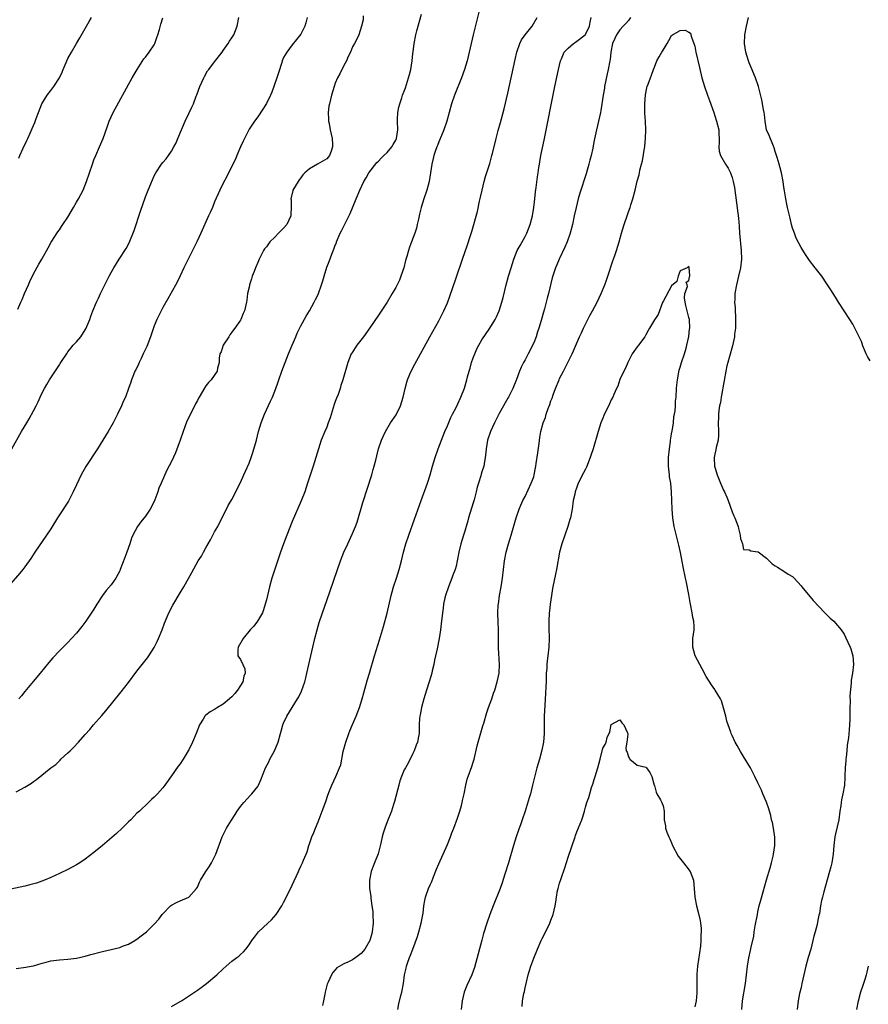
# Model space of a CAD drawing. Units: inches. Extents: x 2577000 to 2580000, y 1551000 to 1554000.
# Drawn here: x 2579656 to 2579853, y 1553578 to 1553807 of the extents above; entities that cross this region are included whole.
import ezdxf

# ---------------------------------------------------------------- set-up
doc = ezdxf.new("R2010")
doc.units = ezdxf.units.IN
doc.header["$MEASUREMENT"] = 0
doc.layers.add('LD25771551_10ft', color=83, linetype='Continuous')

msp = doc.modelspace()

# ---------------------------------------------------------------- linework, layer by layer
at = {"layer": 'LD25771551_10ft'}
for points, elevation in [([(2579762.29, 1553808.29), (2579760.97, 1553803), (2579760.07, 1553799), (2579759.58, 1553797), (2579758.99, 1553795), (2579758.28, 1553793), (2579756.61, 1553789), (2579755.95, 1553787), (2579755.41, 1553785), (2579754.85, 1553783), (2579754.16, 1553781), (2579753.24, 1553778.76), (2579753, 1553778.22), (2579752.67, 1553777.32), (2579752.52, 1553777), (2579752.2, 1553776.2), (2579751.81, 1553775), (2579751.69, 1553774.31), (2579751.35, 1553773), (2579751.08, 1553771), (2579750.75, 1553769), (2579750.19, 1553767), (2579749.49, 1553765), (2579748.87, 1553763), (2579748.55, 1553761.45), (2579748.26, 1553760.26), (2579748.01, 1553759), (2579747.8, 1553758.2), (2579747.42, 1553757), (2579746.69, 1553755), (2579746.2, 1553753.8), (2579745.95, 1553753), (2579745.6, 1553751.6), (2579745.31, 1553750.69), (2579744.91, 1553749), (2579744.22, 1553747), (2579743.86, 1553746.14), (2579743, 1553744.39), (2579742.21, 1553743), (2579741, 1553741.01), (2579739, 1553737.97), (2579737, 1553735.03), (2579735.5, 1553733), (2579733.96, 1553731), (2579733.57, 1553730.43), (2579732.8, 1553729.2), (2579732.69, 1553729), (2579731.89, 1553727), (2579730.76, 1553723), (2579730.3, 1553721.7), (2579730.1, 1553721), (2579729.62, 1553719.62), (2579729.27, 1553718.73), (2579729, 1553717.94), (2579728.74, 1553717.26), (2579728.52, 1553716.52), (2579727.78, 1553714.22), (2579727.36, 1553713), (2579727, 1553712.05), (2579726.55, 1553711), (2579725.73, 1553709), (2579725.08, 1553707), (2579724.47, 1553705), (2579723.84, 1553703), (2579723, 1553700.4), (2579722.57, 1553699), (2579721.91, 1553697), (2579721.09, 1553694.91), (2579719, 1553690.11), (2579717.72, 1553687), (2579716.96, 1553685), (2579716.27, 1553683), (2579714.29, 1553677), (2579713.71, 1553675), (2579713, 1553671.96), (2579712.76, 1553671), (2579712.35, 1553669.65), (2579712.09, 1553669), (2579710.96, 1553667), (2579710.09, 1553665.91), (2579709.27, 1553665), (2579707.64, 1553663), (2579706.44, 1553661), (2579706.41, 1553660.41), (2579706.41, 1553659), (2579707, 1553658.12), (2579707.57, 1553657), (2579707.99, 1553655.99), (2579708.07, 1553655), (2579707.76, 1553654.24), (2579707.55, 1553653), (2579707, 1553652.08), (2579706.32, 1553651), (2579705.73, 1553650.27), (2579705, 1553649.48), (2579704.49, 1553649), (2579703, 1553647.77), (2579701.64, 1553647), (2579701, 1553646.51), (2579700, 1553646), (2579699, 1553645.23), (2579698.85, 1553645.15), (2579698.7, 1553645), (2579698.33, 1553644.33), (2579697.52, 1553643), (2579696.75, 1553641), (2579695.87, 1553639), (2579695, 1553637.21), (2579694.89, 1553637), (2579693.69, 1553635), (2579693, 1553633.95), (2579692.59, 1553633.41), (2579691, 1553631.14), (2579689.43, 1553629), (2579689, 1553628.38), (2579687.74, 1553627), (2579687.36, 1553626.64), (2579687, 1553626.22), (2579686.35, 1553625.65), (2579685.66, 1553625), (2579683.56, 1553623), (2579683, 1553622.5), (2579682.3, 1553621.7), (2579681.61, 1553621), (2579681, 1553620.47), (2579679.55, 1553619), (2579678.22, 1553617.78), (2579675.01, 1553614.99), (2579673, 1553613.36), (2579671, 1553611.83), (2579669.75, 1553611), (2579669, 1553610.53), (2579667, 1553609.46), (2579665, 1553608.51), (2579663, 1553607.62), (2579661.54, 1553607), (2579659.69, 1553606.31), (2579658.12, 1553605.88), (2579657, 1553605.61), (2579652.66, 1553604.66)], 7430), ([(2579655, 1553627.42), (2579657, 1553628.54), (2579657.79, 1553629), (2579658.53, 1553629.47), (2579659, 1553629.82), (2579659.71, 1553630.29), (2579663.04, 1553633), (2579664.17, 1553633.83), (2579665, 1553634.64), (2579665.19, 1553634.81), (2579665.37, 1553635), (2579667, 1553636.48), (2579667.51, 1553637), (2579668.28, 1553637.72), (2579669.45, 1553639), (2579671, 1553640.77), (2579672.07, 1553641.93), (2579672.95, 1553643), (2579674.83, 1553645.17), (2579675.74, 1553646.26), (2579679.34, 1553650.66), (2579681, 1553652.79), (2579683, 1553655.41), (2579685.44, 1553658.56), (2579685.74, 1553659), (2579687, 1553660.89), (2579687.72, 1553662.28), (2579688.02, 1553663), (2579688.83, 1553665), (2579689.41, 1553666.59), (2579690.03, 1553668.03), (2579690.42, 1553669), (2579691.29, 1553670.71), (2579693, 1553673.63), (2579693.84, 1553675), (2579695.72, 1553678.28), (2579697.22, 1553681), (2579697.93, 1553682.07), (2579698.4, 1553683), (2579699, 1553684.03), (2579699.54, 1553685), (2579700.08, 1553685.92), (2579701, 1553687.72), (2579701.72, 1553689), (2579704.18, 1553693.82), (2579705, 1553695.24), (2579707, 1553699.2), (2579707.78, 1553701), (2579708.18, 1553701.82), (2579709, 1553703.7), (2579709.5, 1553705), (2579709.89, 1553706.11), (2579710.69, 1553709), (2579711.22, 1553711), (2579711.81, 1553713), (2579712.54, 1553715), (2579713, 1553716.04), (2579713.98, 1553718.02), (2579714.45, 1553719), (2579715.21, 1553721), (2579715.66, 1553722.34), (2579715.86, 1553723), (2579716.6, 1553725), (2579717, 1553726), (2579718.15, 1553729), (2579718.96, 1553731), (2579719.83, 1553733), (2579720.17, 1553733.83), (2579721, 1553735.49), (2579722.22, 1553737.78), (2579723, 1553739), (2579724.13, 1553741), (2579724.37, 1553741.63), (2579725, 1553742.79), (2579725.1, 1553743), (2579725.83, 1553745), (2579726.08, 1553745.92), (2579726.42, 1553747), (2579727, 1553749.11), (2579727.56, 1553750.44), (2579728.17, 1553752.17), (2579728.68, 1553753.32), (2579729, 1553754.22), (2579729.25, 1553754.75), (2579729.31, 1553755), (2579730.16, 1553757), (2579730.42, 1553757.58), (2579732.41, 1553761.59), (2579733, 1553762.87), (2579733.85, 1553765), (2579734.69, 1553767), (2579735.63, 1553769), (2579736.12, 1553769.88), (2579736.8, 1553771), (2579738.6, 1553773.4), (2579739, 1553773.7), (2579739.6, 1553774.4), (2579740.28, 1553775), (2579741, 1553775.72), (2579742.08, 1553777), (2579742.39, 1553777.61), (2579743, 1553778.58), (2579743.22, 1553779), (2579743.51, 1553781), (2579743.43, 1553783), (2579743.44, 1553783.44), (2579743.52, 1553785), (2579743.75, 1553786.25), (2579743.93, 1553787), (2579744.42, 1553788.42), (2579744.6, 1553789), (2579745, 1553789.96), (2579745.28, 1553790.72), (2579745.5, 1553791.5), (2579746.23, 1553793.77), (2579746.48, 1553795), (2579746.84, 1553797), (2579747, 1553798.64), (2579747.06, 1553799.06), (2579747.26, 1553801), (2579747.68, 1553803), (2579747.91, 1553803.91), (2579749, 1553807.76)], 7440), ([(2579722.48, 1553807), (2579722.18, 1553805.82), (2579721.92, 1553805), (2579721, 1553803.13), (2579719, 1553800.67), (2579717.77, 1553799), (2579717, 1553797.71), (2579716.69, 1553797), (2579716.56, 1553796.56), (2579715.8, 1553794.2), (2579715.47, 1553793), (2579714.77, 1553791), (2579714.26, 1553789.74), (2579713.94, 1553789), (2579713, 1553787.09), (2579712.22, 1553785.78), (2579711, 1553783.97), (2579710.27, 1553783), (2579709, 1553781.13), (2579708.92, 1553781), (2579707.94, 1553779), (2579707.66, 1553778.34), (2579707.04, 1553777), (2579706.19, 1553775), (2579705.85, 1553774.15), (2579705.25, 1553773), (2579703.83, 1553770.17), (2579703, 1553768.62), (2579702.22, 1553767), (2579701, 1553764.27), (2579700.48, 1553763), (2579700.02, 1553761.98), (2579699.61, 1553761), (2579697.83, 1553757), (2579696.9, 1553755), (2579696.27, 1553753.73), (2579694.85, 1553751), (2579693.86, 1553749), (2579693, 1553747.13), (2579692.32, 1553745.68), (2579690.88, 1553743), (2579690.19, 1553741.81), (2579689, 1553739.78), (2579688.59, 1553739), (2579688.05, 1553737.95), (2579687.61, 1553737), (2579687, 1553735.5), (2579686.14, 1553733), (2579685.26, 1553730.74), (2579684.47, 1553729), (2579683.96, 1553727.96), (2579683.51, 1553727), (2579683.37, 1553726.63), (2579682.7, 1553725.3), (2579682.53, 1553725), (2579682.17, 1553724.17), (2579681.7, 1553723), (2579681.54, 1553722.46), (2579681.03, 1553721), (2579680.31, 1553719), (2579679.9, 1553718.1), (2579679.42, 1553717), (2579678.45, 1553715), (2579677.44, 1553713), (2579676.32, 1553711), (2579675.12, 1553709), (2579673.86, 1553707), (2579671.13, 1553702.87), (2579670.06, 1553701), (2579669, 1553698.65), (2579668.21, 1553697), (2579667.11, 1553694.89), (2579665, 1553691.7), (2579664.55, 1553691), (2579663, 1553688.48), (2579662.04, 1553687), (2579659.32, 1553683), (2579658.4, 1553681.6), (2579657, 1553679.61), (2579656.54, 1553679), (2579655.86, 1553678.14), (2579652.12, 1553673.88)], 7460), ([(2579653.95, 1553707), (2579656.25, 1553711), (2579657.44, 1553713), (2579658.03, 1553713.97), (2579659, 1553715.81), (2579659.59, 1553717), (2579660.07, 1553717.93), (2579660.52, 1553719), (2579661, 1553719.97), (2579661.55, 1553721), (2579662.11, 1553721.89), (2579662.72, 1553723), (2579663, 1553723.47), (2579664.45, 1553725.55), (2579665, 1553726.49), (2579665.21, 1553726.79), (2579665.33, 1553727), (2579666.78, 1553729.22), (2579667, 1553729.49), (2579667.65, 1553730.35), (2579668.24, 1553731), (2579669, 1553731.79), (2579669.95, 1553733), (2579671, 1553734.61), (2579671.21, 1553735), (2579671.38, 1553735.38), (2579672.04, 1553737), (2579672.27, 1553737.73), (2579672.78, 1553739), (2579673.61, 1553741), (2579674.08, 1553741.92), (2579674.57, 1553743), (2579676.52, 1553747), (2579677, 1553747.91), (2579677.61, 1553749), (2579678.87, 1553751), (2579680.51, 1553753.49), (2579681.2, 1553754.8), (2579682.34, 1553757.66), (2579683.85, 1553762.15), (2579685, 1553765.44), (2579685.62, 1553767), (2579686.6, 1553769.4), (2579687, 1553770.29), (2579687.39, 1553771), (2579688.71, 1553773), (2579689, 1553773.39), (2579689.75, 1553774.25), (2579690.32, 1553775), (2579691, 1553775.99), (2579691.57, 1553777), (2579692.07, 1553777.93), (2579692.48, 1553779), (2579693.29, 1553781), (2579693.52, 1553781.52), (2579694.18, 1553783), (2579695, 1553784.78), (2579695.74, 1553786.26), (2579696.08, 1553787), (2579696.76, 1553788.76), (2579696.91, 1553789.09), (2579697.58, 1553791), (2579698.47, 1553793), (2579698.65, 1553793.35), (2579699.38, 1553794.62), (2579699.65, 1553795), (2579701, 1553796.78), (2579702.74, 1553799), (2579703, 1553799.35), (2579704.17, 1553801), (2579704.48, 1553801.52), (2579705, 1553802.28), (2579705.45, 1553803), (2579706.26, 1553805), (2579706.61, 1553807)], 7470), ([(2579655, 1553586.46), (2579657.23, 1553586.77), (2579658.45, 1553587), (2579659, 1553587.12), (2579661, 1553587.7), (2579661.97, 1553587.97), (2579663, 1553588.23), (2579665, 1553588.52), (2579667, 1553588.66), (2579669, 1553588.89), (2579671, 1553589.33), (2579672.3, 1553589.7), (2579675, 1553590.41), (2579677, 1553590.87), (2579679, 1553591.38), (2579679.64, 1553591.64), (2579681, 1553592.15), (2579682.53, 1553593), (2579682.82, 1553593.18), (2579683, 1553593.3), (2579683.97, 1553594.03), (2579685.19, 1553595), (2579687, 1553596.8), (2579688.04, 1553597.96), (2579688.82, 1553599), (2579689, 1553599.2), (2579690.77, 1553601), (2579691, 1553601.17), (2579692.17, 1553601.83), (2579693, 1553602.14), (2579695, 1553603.05), (2579696.82, 1553605), (2579697, 1553605.37), (2579697.49, 1553606.51), (2579697.76, 1553607), (2579698.94, 1553609), (2579699.8, 1553610.2), (2579700.32, 1553611), (2579701, 1553612.35), (2579701.3, 1553613), (2579702.76, 1553617), (2579703, 1553617.5), (2579703.8, 1553619), (2579704.9, 1553620.9), (2579705.77, 1553622.23), (2579706.22, 1553623), (2579707, 1553624.07), (2579707.76, 1553625), (2579709.35, 1553626.65), (2579709.66, 1553627), (2579711, 1553628.73), (2579711.17, 1553629), (2579711.76, 1553630.24), (2579712.83, 1553633), (2579713.55, 1553634.45), (2579713.79, 1553635), (2579714.87, 1553637), (2579715.54, 1553638.46), (2579715.75, 1553639), (2579716.31, 1553641), (2579716.44, 1553641.56), (2579716.83, 1553643), (2579717, 1553643.4), (2579717.73, 1553645), (2579720.26, 1553649), (2579720.52, 1553649.48), (2579721.17, 1553650.83), (2579721.92, 1553653), (2579722.14, 1553653.86), (2579722.43, 1553655), (2579723.3, 1553659), (2579723.76, 1553661), (2579724.25, 1553663), (2579724.77, 1553665), (2579725.28, 1553666.72), (2579726.03, 1553669), (2579727, 1553671.79), (2579730.23, 1553681), (2579731.01, 1553683), (2579731.9, 1553685), (2579733, 1553687.34), (2579733.67, 1553689), (2579734.03, 1553689.97), (2579735.41, 1553694.59), (2579737.48, 1553701), (2579737.8, 1553702.2), (2579738.04, 1553703), (2579738.38, 1553704.38), (2579738.6, 1553705.4), (2579739, 1553707), (2579739.7, 1553709), (2579740.13, 1553709.87), (2579740.6, 1553711), (2579741.78, 1553713), (2579743.08, 1553714.92), (2579744.14, 1553717), (2579744.75, 1553719), (2579745.2, 1553721), (2579745.57, 1553722.43), (2579745.76, 1553723), (2579746.31, 1553724.31), (2579746.58, 1553725), (2579747.4, 1553726.6), (2579750.92, 1553733), (2579753, 1553736.7), (2579753.8, 1553738.2), (2579754.2, 1553739), (2579755, 1553740.84), (2579755.58, 1553742.42), (2579757, 1553746.69), (2579758.49, 1553751), (2579759.67, 1553754.33), (2579760.25, 1553756.25), (2579760.63, 1553757.37), (2579761.94, 1553762.06), (2579762.42, 1553764.42), (2579762.65, 1553765.35), (2579763.02, 1553767), (2579763.53, 1553769), (2579763.84, 1553770.16), (2579764.67, 1553772.67), (2579764.8, 1553773.2), (2579765.33, 1553775), (2579765.46, 1553775.45), (2579766.33, 1553779), (2579766.8, 1553780.8), (2579767.32, 1553782.68), (2579767.52, 1553783.52), (2579768.15, 1553785.85), (2579769, 1553789.45), (2579770.73, 1553797.27), (2579771.12, 1553799), (2579771.78, 1553801), (2579772.18, 1553801.82), (2579773, 1553803.01), (2579774.67, 1553805), (2579775.84, 1553807)], 7420), ([(2579655.37, 1553739.37), (2579656.06, 1553741), (2579656.37, 1553741.63), (2579656.92, 1553743), (2579657.83, 1553745), (2579658.17, 1553745.83), (2579659, 1553747.57), (2579660.21, 1553749.79), (2579660.9, 1553751), (2579662.37, 1553753.63), (2579663.11, 1553754.89), (2579664.66, 1553757.34), (2579665, 1553757.79), (2579665.48, 1553758.52), (2579665.84, 1553759), (2579667, 1553760.7), (2579668.27, 1553763), (2579669, 1553764.21), (2579669.45, 1553765), (2579670.52, 1553767), (2579671.33, 1553769), (2579672.65, 1553773), (2579673, 1553773.98), (2579673.42, 1553775), (2579674.34, 1553777), (2579675.18, 1553779), (2579676.14, 1553781.86), (2579676.56, 1553783), (2579677.51, 1553785), (2579681.88, 1553793), (2579683.03, 1553795), (2579684.6, 1553797.4), (2579685, 1553797.82), (2579685.86, 1553799), (2579687, 1553800.67), (2579687.17, 1553801), (2579687.62, 1553802.38), (2579687.86, 1553803), (2579688.23, 1553804.23), (2579688.52, 1553805.48), (2579689.02, 1553806.98)], 7480), ([(2579655.6, 1553774.4), (2579655.85, 1553775), (2579656.56, 1553776.56), (2579657.49, 1553778.51), (2579657.68, 1553779), (2579658.22, 1553780.22), (2579658.72, 1553781.28), (2579659.31, 1553782.69), (2579659.64, 1553783.64), (2579660.15, 1553785), (2579660.96, 1553787), (2579662.18, 1553789), (2579663, 1553790.1), (2579663.72, 1553791), (2579665.01, 1553793), (2579665.64, 1553794.36), (2579665.88, 1553795), (2579666.55, 1553796.55), (2579666.75, 1553797), (2579667, 1553797.49), (2579667.82, 1553799), (2579668.98, 1553801.02), (2579669.73, 1553802.27), (2579671.32, 1553805), (2579671.92, 1553806.08), (2579672.46, 1553807)], 7490), ([(2579735.43, 1553807.43), (2579735.49, 1553806.51), (2579735.09, 1553805), (2579734.45, 1553803), (2579734.01, 1553801.99), (2579733.47, 1553801), (2579733, 1553800.19), (2579732.52, 1553799), (2579732.01, 1553797.99), (2579731.59, 1553797), (2579731, 1553795.88), (2579730.05, 1553793.95), (2579729.53, 1553793), (2579729, 1553791.77), (2579728.7, 1553791), (2579728.09, 1553789), (2579727.62, 1553787), (2579727.53, 1553786.47), (2579727.37, 1553785), (2579727.45, 1553783.45), (2579727.45, 1553783), (2579727.54, 1553782.46), (2579727.83, 1553781), (2579728.26, 1553779), (2579728.35, 1553777.65), (2579728.36, 1553777), (2579728.01, 1553776), (2579727.67, 1553775), (2579727, 1553774.26), (2579724.84, 1553773), (2579723, 1553771.96), (2579721.95, 1553771), (2579721.48, 1553770.52), (2579721, 1553769.86), (2579720.61, 1553769.39), (2579720.35, 1553769), (2579719.18, 1553767), (2579719.13, 1553766.87), (2579718.68, 1553765), (2579718.73, 1553764.73), (2579718.78, 1553763), (2579718.66, 1553761.34), (2579718.67, 1553761), (2579717.72, 1553759), (2579717, 1553758.14), (2579716.41, 1553757.59), (2579715.83, 1553757), (2579715, 1553756.09), (2579713.83, 1553755), (2579713, 1553753.84), (2579712.6, 1553753.4), (2579712.34, 1553753), (2579711.31, 1553751), (2579711, 1553750.22), (2579710.49, 1553749), (2579710.15, 1553748.15), (2579709.73, 1553747), (2579709.58, 1553746.42), (2579709.1, 1553745), (2579709, 1553744.49), (2579708.66, 1553743), (2579708.5, 1553741.5), (2579708.4, 1553741), (2579707.96, 1553739), (2579707.64, 1553738.36), (2579707.09, 1553737), (2579707, 1553736.86), (2579705.69, 1553735), (2579705.38, 1553734.62), (2579705, 1553734.04), (2579704.57, 1553733.43), (2579704.3, 1553733), (2579702.97, 1553731), (2579702.49, 1553729.51), (2579702.25, 1553729), (2579702.05, 1553728.05), (2579702.03, 1553727), (2579701.71, 1553725.71), (2579701.6, 1553725), (2579700.22, 1553723), (2579699.61, 1553722.39), (2579699, 1553721.58), (2579698.77, 1553721.23), (2579697.44, 1553719), (2579697.29, 1553718.71), (2579697, 1553718.23), (2579696.6, 1553717.4), (2579695, 1553714.29), (2579694.58, 1553713.42), (2579694.13, 1553712.13), (2579693.68, 1553711), (2579693, 1553708.98), (2579691.94, 1553706.06), (2579691, 1553704.06), (2579689.92, 1553702.08), (2579688.6, 1553699), (2579688.09, 1553697.91), (2579687.83, 1553697), (2579687.14, 1553695.14), (2579687, 1553694.82), (2579686.06, 1553693), (2579685, 1553691.37), (2579683.93, 1553690.07), (2579683.16, 1553689), (2579682.06, 1553687), (2579681.75, 1553686.25), (2579681.37, 1553685), (2579680.66, 1553683), (2579680.18, 1553681.82), (2579679.13, 1553679), (2579679, 1553678.7), (2579678.12, 1553677), (2579677, 1553675.49), (2579675.87, 1553674.13), (2579675, 1553673), (2579673.66, 1553671), (2579673, 1553669.83), (2579671.16, 1553667), (2579670.21, 1553665.79), (2579669, 1553664.28), (2579667.84, 1553663), (2579667, 1553662.11), (2579665, 1553660.12), (2579663.48, 1553658.52), (2579662.56, 1553657.44), (2579660.57, 1553655), (2579658.93, 1553653.07), (2579657, 1553650.71), (2579656.25, 1553649.75), (2579655.62, 1553649)], 7450), ([(2579691, 1553577.65), (2579693, 1553578.8), (2579693.31, 1553579), (2579697, 1553581.47), (2579697.91, 1553582.09), (2579699.13, 1553583), (2579701.52, 1553585), (2579703, 1553586.44), (2579703.7, 1553587), (2579705, 1553588.16), (2579706.14, 1553589), (2579706.62, 1553589.38), (2579707, 1553589.76), (2579707.67, 1553590.33), (2579708.25, 1553591), (2579709, 1553591.95), (2579709.64, 1553593), (2579710.27, 1553593.73), (2579711.22, 1553595), (2579713.38, 1553597), (2579714.19, 1553597.81), (2579715.3, 1553599), (2579716.58, 1553601), (2579717, 1553601.81), (2579718.18, 1553604.18), (2579719, 1553605.78), (2579720.45, 1553609), (2579720.63, 1553609.37), (2579721, 1553610.2), (2579721.38, 1553611), (2579721.64, 1553611.64), (2579722.24, 1553613), (2579722.46, 1553613.54), (2579722.88, 1553615), (2579723, 1553615.38), (2579723.58, 1553617), (2579724.01, 1553617.99), (2579724.39, 1553619), (2579725, 1553620.48), (2579725.98, 1553623), (2579726.8, 1553625.2), (2579727.29, 1553626.71), (2579727.66, 1553627.66), (2579728.16, 1553629), (2579729.09, 1553631), (2579729.97, 1553633), (2579730.25, 1553633.75), (2579730.84, 1553636.84), (2579731.4, 1553639), (2579732.12, 1553641), (2579732.38, 1553641.63), (2579733, 1553643.07), (2579733.87, 1553645), (2579734.63, 1553647), (2579735.23, 1553649), (2579735.58, 1553650.42), (2579736.08, 1553652.08), (2579736.47, 1553653.53), (2579736.93, 1553655), (2579738.11, 1553659), (2579739.27, 1553662.73), (2579739.47, 1553663.47), (2579740.18, 1553665.82), (2579741, 1553668.9), (2579741.95, 1553673), (2579742.18, 1553673.82), (2579742.51, 1553675), (2579743.18, 1553677), (2579743.82, 1553679), (2579744.34, 1553681), (2579744.82, 1553683), (2579745.39, 1553685), (2579746.04, 1553687), (2579747.33, 1553690.67), (2579748.88, 1553695), (2579750.36, 1553699), (2579750.99, 1553701), (2579751.53, 1553703), (2579752.12, 1553705), (2579752.83, 1553707), (2579753.99, 1553710.01), (2579754.39, 1553711), (2579755, 1553712.36), (2579755.77, 1553714.23), (2579756.21, 1553715), (2579757, 1553716.55), (2579757.43, 1553717.43), (2579758.13, 1553719), (2579758.95, 1553721.05), (2579759.51, 1553723), (2579759.67, 1553723.67), (2579760.04, 1553725), (2579760.27, 1553725.73), (2579760.61, 1553727), (2579761, 1553728.13), (2579761.33, 1553729), (2579761.84, 1553730.16), (2579762.28, 1553731), (2579763, 1553732.25), (2579764.81, 1553735), (2579766.04, 1553737), (2579766.38, 1553737.62), (2579766.99, 1553739), (2579767.64, 1553741), (2579767.93, 1553742.07), (2579768.64, 1553745), (2579769.17, 1553747), (2579769.75, 1553749), (2579770.38, 1553751), (2579771.2, 1553753), (2579771.83, 1553754.17), (2579773, 1553756.22), (2579773.41, 1553757), (2579774.2, 1553759), (2579774.71, 1553761), (2579775.05, 1553763), (2579775.28, 1553765), (2579775.43, 1553766.57), (2579775.61, 1553767.61), (2579775.89, 1553770.11), (2579776.04, 1553771), (2579776.21, 1553772.21), (2579776.34, 1553773), (2579776.46, 1553773.54), (2579776.69, 1553775), (2579777.44, 1553778.56), (2579779.9, 1553791), (2579780.75, 1553795), (2579781.22, 1553797), (2579781.42, 1553797.42), (2579782.09, 1553799), (2579783, 1553799.94), (2579784.22, 1553801), (2579784.68, 1553801.32), (2579785, 1553801.52), (2579786.92, 1553803), (2579787, 1553803.1), (2579787.95, 1553805), (2579788.08, 1553805.92), (2579788.33, 1553807)], 7410), ([(2579797.49, 1553807), (2579797, 1553806.34), (2579796.38, 1553805.62), (2579795.74, 1553805), (2579795, 1553804.13), (2579794.18, 1553803), (2579793.83, 1553802.17), (2579793.27, 1553801), (2579792.87, 1553799), (2579792.74, 1553797.26), (2579792.66, 1553797), (2579792.3, 1553795), (2579792.05, 1553793.95), (2579791.45, 1553791), (2579791.39, 1553790.61), (2579791.08, 1553789), (2579790.56, 1553785.44), (2579790.47, 1553785), (2579790.05, 1553783), (2579789.56, 1553781), (2579789.08, 1553778.92), (2579788.77, 1553777.23), (2579788.69, 1553776.69), (2579788.33, 1553775), (2579788.04, 1553773.96), (2579787.83, 1553773), (2579787.2, 1553770.8), (2579785.72, 1553766.28), (2579785.34, 1553765), (2579784.84, 1553763), (2579784.42, 1553761), (2579783.97, 1553759), (2579783.44, 1553757), (2579782.73, 1553755), (2579782.22, 1553753.78), (2579780.89, 1553751), (2579780.35, 1553749.65), (2579780.06, 1553749), (2579779.32, 1553746.68), (2579778.4, 1553743), (2579778.1, 1553741.9), (2579777.88, 1553741), (2579777.5, 1553739.5), (2579777.28, 1553738.72), (2579776.76, 1553736.76), (2579776.22, 1553735), (2579775.9, 1553734.1), (2579775.56, 1553733), (2579775, 1553731.54), (2579774.76, 1553731), (2579774.15, 1553729.85), (2579773.73, 1553729), (2579773, 1553727.6), (2579772.65, 1553727), (2579772.09, 1553725.91), (2579771.68, 1553725), (2579771, 1553723.08), (2579770.16, 1553721), (2579769.16, 1553719), (2579769, 1553718.72), (2579768.35, 1553717.65), (2579767.98, 1553717), (2579767, 1553715.18), (2579765.88, 1553713), (2579764.96, 1553711), (2579764.32, 1553709), (2579763.96, 1553707), (2579763.89, 1553706.11), (2579763.76, 1553705), (2579763.52, 1553703.52), (2579763.45, 1553703), (2579763, 1553701.63), (2579762.85, 1553701.15), (2579762.76, 1553700.76), (2579762.17, 1553699), (2579761.89, 1553698.11), (2579761.64, 1553697), (2579761.19, 1553695.19), (2579761, 1553694.5), (2579759.92, 1553691), (2579759.72, 1553690.28), (2579759.32, 1553689), (2579759, 1553687.9), (2579758.71, 1553687), (2579758.13, 1553685), (2579757.68, 1553683), (2579757.29, 1553681), (2579757, 1553679.81), (2579756.78, 1553679), (2579756.28, 1553677.72), (2579756.04, 1553677), (2579755.24, 1553675), (2579754.55, 1553673), (2579754.41, 1553672.41), (2579754.1, 1553671), (2579753.98, 1553670.02), (2579753.83, 1553669), (2579753.57, 1553666.43), (2579753.4, 1553665), (2579753.1, 1553663), (2579752.62, 1553660.62), (2579752.26, 1553659), (2579752.01, 1553657.99), (2579751.83, 1553657), (2579751.48, 1553655.48), (2579751.36, 1553655), (2579750.78, 1553653), (2579750.13, 1553651), (2579749.5, 1553649), (2579748.98, 1553647), (2579748.68, 1553645.32), (2579748.59, 1553645), (2579748.54, 1553644.54), (2579748.46, 1553643), (2579748.41, 1553641), (2579748.3, 1553640.3), (2579748.02, 1553639), (2579747.73, 1553638.27), (2579747.28, 1553637), (2579747, 1553636.38), (2579745.87, 1553634.13), (2579745.25, 1553633), (2579745, 1553632.52), (2579744.33, 1553631), (2579743.99, 1553630.01), (2579743.69, 1553629), (2579742.76, 1553625.24), (2579742.48, 1553624.48), (2579742, 1553623), (2579741, 1553620.53), (2579740.48, 1553619), (2579740.12, 1553617.88), (2579739.89, 1553617), (2579739.54, 1553615.54), (2579739.34, 1553614.66), (2579738.91, 1553613.09), (2579738.1, 1553611), (2579737.76, 1553610.24), (2579737.32, 1553609), (2579736.9, 1553607), (2579736.91, 1553605.09), (2579737.2, 1553603.2), (2579737.2, 1553602.8), (2579737.49, 1553601), (2579737.68, 1553599.68), (2579737.73, 1553599), (2579737.79, 1553597), (2579737.53, 1553595), (2579737.43, 1553594.57), (2579737, 1553593.01), (2579735.86, 1553591), (2579735, 1553589.95), (2579733.75, 1553589), (2579733, 1553588.49), (2579731.92, 1553587.92), (2579731, 1553587.57), (2579729.36, 1553586.64), (2579729, 1553586.18), (2579728.43, 1553585.57), (2579728.11, 1553585), (2579727.34, 1553583.34), (2579727.16, 1553583), (2579727.11, 1553582.89), (2579726.61, 1553581), (2579726.55, 1553580.55), (2579726.28, 1553579), (2579726.06, 1553577.94)], 7400), ([(2579853, 1553727.4), (2579852.39, 1553728.39), (2579852.09, 1553729), (2579851.29, 1553731), (2579851.23, 1553731.23), (2579851, 1553731.86), (2579850.66, 1553732.66), (2579849.93, 1553734.07), (2579849.32, 1553735.32), (2579849, 1553735.88), (2579848.31, 1553737), (2579847.02, 1553739.02), (2579845.72, 1553741), (2579845, 1553742.13), (2579843.9, 1553743.9), (2579843, 1553745.29), (2579841.79, 1553747), (2579840.26, 1553749), (2579839, 1553750.69), (2579838.07, 1553752.07), (2579837, 1553753.68), (2579835.87, 1553755.87), (2579835.5, 1553757), (2579835, 1553758.2), (2579834.83, 1553759), (2579834.46, 1553760.46), (2579833.86, 1553763), (2579833.7, 1553763.7), (2579833.46, 1553765), (2579833.17, 1553766.83), (2579833, 1553767.7), (2579832.84, 1553769), (2579832.47, 1553771), (2579832.18, 1553772.18), (2579831.95, 1553773), (2579831.45, 1553774.55), (2579831.27, 1553775.27), (2579831, 1553775.95), (2579830.78, 1553776.78), (2579830.43, 1553777.57), (2579829.64, 1553779.64), (2579829, 1553781), (2579828.69, 1553783), (2579828.53, 1553784.53), (2579828.45, 1553785), (2579828.29, 1553785.71), (2579827.92, 1553787.92), (2579827.16, 1553791), (2579826.47, 1553793), (2579825.45, 1553795.45), (2579825, 1553796.5), (2579824.8, 1553797), (2579824.18, 1553799), (2579824.02, 1553800.02), (2579823.89, 1553801), (2579823.99, 1553803), (2579824.37, 1553805), (2579824.79, 1553807)], 7400), ([(2579743.46, 1553577), (2579743.73, 1553578.27), (2579744.22, 1553580.22), (2579744.4, 1553581), (2579744.78, 1553583), (2579745.07, 1553585), (2579745.44, 1553586.56), (2579745.51, 1553587), (2579745.72, 1553587.72), (2579746.17, 1553589), (2579746.43, 1553589.57), (2579746.95, 1553591), (2579748.06, 1553593.94), (2579748.38, 1553595), (2579748.93, 1553597), (2579749.34, 1553599.34), (2579749.52, 1553601), (2579749.75, 1553602.25), (2579749.93, 1553603), (2579750.64, 1553605), (2579751, 1553605.9), (2579751.35, 1553606.65), (2579751.76, 1553607.76), (2579752.46, 1553609.54), (2579753, 1553610.76), (2579754.04, 1553613), (2579755, 1553615.21), (2579755.7, 1553617), (2579756.05, 1553617.95), (2579756.48, 1553619), (2579757.36, 1553621.36), (2579757.88, 1553623), (2579758.26, 1553624.26), (2579758.44, 1553625), (2579758.52, 1553625.48), (2579758.87, 1553627), (2579759.23, 1553629), (2579759.6, 1553630.4), (2579759.79, 1553631), (2579760.68, 1553633.32), (2579761, 1553634.35), (2579761.18, 1553635), (2579761.87, 1553638.13), (2579762.1, 1553639), (2579762.58, 1553640.58), (2579763.21, 1553642.79), (2579763.41, 1553643.41), (2579764.11, 1553645.89), (2579764.56, 1553647), (2579765.29, 1553649), (2579765.7, 1553650.3), (2579765.97, 1553651), (2579766.57, 1553653), (2579766.97, 1553655), (2579767.04, 1553657), (2579766.87, 1553660.87), (2579766.88, 1553663), (2579766.84, 1553664.84), (2579766.73, 1553667), (2579766.69, 1553668.69), (2579766.69, 1553669), (2579766.8, 1553670.8), (2579766.81, 1553671), (2579767.08, 1553673), (2579767.43, 1553675), (2579767.74, 1553677), (2579767.99, 1553679), (2579768.26, 1553681), (2579768.64, 1553683), (2579769.16, 1553685), (2579769.79, 1553687), (2579770.96, 1553691), (2579771.65, 1553693), (2579772.04, 1553693.96), (2579772.5, 1553695), (2579773, 1553695.96), (2579774.44, 1553699), (2579775, 1553700.53), (2579775.15, 1553701), (2579775.42, 1553702.58), (2579775.52, 1553703), (2579775.61, 1553703.61), (2579775.93, 1553706.07), (2579776.24, 1553708.24), (2579776.41, 1553709.59), (2579776.66, 1553711), (2579777.2, 1553713), (2579777.73, 1553714.27), (2579777.93, 1553715), (2579778.38, 1553716.38), (2579778.74, 1553717.26), (2579779, 1553718.09), (2579779.25, 1553718.75), (2579779.51, 1553719.51), (2579780.07, 1553721), (2579780.88, 1553723), (2579781, 1553723.27), (2579781.92, 1553725), (2579782.95, 1553727), (2579783.94, 1553729), (2579784.27, 1553729.73), (2579785.66, 1553733), (2579786.07, 1553733.93), (2579786.57, 1553735), (2579787, 1553735.88), (2579788.05, 1553737.95), (2579788.63, 1553739), (2579789.69, 1553741), (2579790.64, 1553743), (2579791.48, 1553745), (2579791.87, 1553746.13), (2579792.2, 1553747), (2579793.39, 1553750.61), (2579793.81, 1553751.81), (2579794.21, 1553753), (2579794.81, 1553755), (2579795.36, 1553757), (2579795.99, 1553759), (2579796.77, 1553761.23), (2579797, 1553761.95), (2579797.37, 1553763), (2579797.55, 1553763.55), (2579797.99, 1553765), (2579798.52, 1553767), (2579799, 1553769.05), (2579799.48, 1553770.52), (2579799.52, 1553771), (2579799.61, 1553771.61), (2579799.99, 1553773), (2579800.23, 1553773.77), (2579800.69, 1553776.69), (2579800.76, 1553777), (2579800.79, 1553777.21), (2579800.97, 1553779), (2579801.03, 1553781), (2579800.94, 1553783), (2579800.81, 1553784.81), (2579800.75, 1553787), (2579800.9, 1553789.1), (2579801.25, 1553790.75), (2579801.33, 1553791), (2579801.55, 1553791.55), (2579802.09, 1553793), (2579802.35, 1553793.65), (2579802.81, 1553795), (2579803, 1553795.51), (2579803.59, 1553797), (2579804.12, 1553797.88), (2579804.73, 1553799), (2579805, 1553799.43), (2579805.92, 1553801), (2579806.33, 1553801.67), (2579807, 1553802.85), (2579807.21, 1553803), (2579809, 1553804.01), (2579810.11, 1553804.11), (2579811, 1553803.6), (2579811.37, 1553803.37), (2579811.43, 1553803), (2579811.57, 1553802.43), (2579812.18, 1553801), (2579812.35, 1553800.35), (2579812.61, 1553799), (2579813.42, 1553795.42), (2579814.01, 1553793), (2579814.6, 1553791), (2579815.3, 1553789), (2579815.77, 1553787.77), (2579816.75, 1553785), (2579817, 1553784.23), (2579817.43, 1553783), (2579817.93, 1553781), (2579817.96, 1553779.96), (2579818.03, 1553779), (2579818.03, 1553777.97), (2579817.92, 1553777), (2579818.04, 1553776.04), (2579818.29, 1553775), (2579819.49, 1553773), (2579820.11, 1553772.11), (2579820.62, 1553771), (2579821, 1553769.92), (2579821.27, 1553769), (2579821.57, 1553767.57), (2579821.84, 1553765.84), (2579822.07, 1553764.07), (2579822.33, 1553761.67), (2579822.49, 1553760.49), (2579822.65, 1553758.65), (2579822.77, 1553757), (2579823.15, 1553753), (2579823.17, 1553751), (2579822.94, 1553749), (2579822.49, 1553747), (2579822.01, 1553745), (2579821.68, 1553743), (2579821.65, 1553741.65), (2579821.61, 1553741), (2579821.69, 1553739.69), (2579821.81, 1553737), (2579821.77, 1553735.77), (2579821.78, 1553735), (2579821.61, 1553733.61), (2579821.57, 1553733), (2579821.14, 1553730.86), (2579820.43, 1553728.43), (2579820, 1553727), (2579819.79, 1553726.21), (2579819.55, 1553725), (2579819.19, 1553722.81), (2579818.48, 1553719), (2579818.29, 1553717.71), (2579818.12, 1553717), (2579817.92, 1553715.92), (2579817.85, 1553715), (2579817.85, 1553714.15), (2579817.78, 1553713), (2579817.87, 1553711), (2579817.84, 1553710.16), (2579817.76, 1553709), (2579817.33, 1553707.33), (2579817.25, 1553706.75), (2579817, 1553705.79), (2579816.85, 1553705), (2579816.87, 1553704.87), (2579816.94, 1553703), (2579817, 1553702.73), (2579817.52, 1553701), (2579818.31, 1553699), (2579819, 1553697.39), (2579819.22, 1553697), (2579819.81, 1553695.81), (2579820.12, 1553695), (2579821, 1553692.41), (2579821.45, 1553691.45), (2579821.65, 1553691), (2579822.44, 1553689), (2579822.49, 1553688.49), (2579822.92, 1553687), (2579822.89, 1553686.89), (2579823, 1553686.23), (2579823.39, 1553685), (2579823.64, 1553683.64), (2579825, 1553683.58), (2579825.38, 1553683.38), (2579827, 1553683.12), (2579827.08, 1553683.08), (2579829, 1553681.65), (2579829.6, 1553681), (2579830.33, 1553680.33), (2579831, 1553679.84), (2579831.52, 1553679.52), (2579833, 1553678.64), (2579834.04, 1553677.96), (2579835, 1553677.37), (2579835.38, 1553677), (2579837, 1553675.22), (2579837.16, 1553675), (2579839.81, 1553671.81), (2579842.54, 1553669), (2579843.73, 1553667.73), (2579844.62, 1553667), (2579846.33, 1553665), (2579847, 1553663.98), (2579847.35, 1553663.35), (2579848.43, 1553661), (2579848.59, 1553660.59), (2579849.04, 1553659), (2579849.16, 1553657), (2579848.93, 1553655), (2579848.64, 1553653.36), (2579848.63, 1553653), (2579848.64, 1553652.64), (2579848.29, 1553649.71), (2579848.38, 1553648.38), (2579848.31, 1553647), (2579848.29, 1553645.71), (2579848.34, 1553645), (2579848.33, 1553644.33), (2579848.27, 1553643), (2579848.14, 1553641.86), (2579848, 1553640), (2579847.72, 1553638.28), (2579847.63, 1553637), (2579847.47, 1553635.47), (2579847.41, 1553635), (2579847.39, 1553634.61), (2579847.25, 1553633), (2579847.17, 1553631.17), (2579847.17, 1553630.83), (2579847.05, 1553629), (2579846.72, 1553627), (2579846.41, 1553625.59), (2579846.3, 1553625), (2579846.21, 1553624.21), (2579846.02, 1553623), (2579845.76, 1553621), (2579845, 1553617.7), (2579844.85, 1553617), (2579844.62, 1553615), (2579844.45, 1553613), (2579844.13, 1553611), (2579843.92, 1553610.08), (2579843.63, 1553609), (2579843.05, 1553607.05), (2579842.26, 1553604.26), (2579841.95, 1553603), (2579841.78, 1553602.22), (2579841.55, 1553601), (2579841.25, 1553599.25), (2579841.15, 1553598.85), (2579841, 1553598.08), (2579840.79, 1553597.21), (2579840.71, 1553596.71), (2579840.26, 1553595), (2579839.98, 1553594.02), (2579839.75, 1553593), (2579839.24, 1553591), (2579838.69, 1553589), (2579838.1, 1553587), (2579837.62, 1553585), (2579837.21, 1553583), (2579837, 1553582.05), (2579836.66, 1553580.66), (2579836.33, 1553579), (2579836.1, 1553577)], 7390), ([(2579823.24, 1553577), (2579823.44, 1553579), (2579824.1, 1553583), (2579824.58, 1553587), (2579824.93, 1553588.93), (2579825.32, 1553590.68), (2579825.44, 1553591.44), (2579826.02, 1553593.98), (2579826.16, 1553595), (2579826.39, 1553596.39), (2579826.87, 1553599), (2579827, 1553599.64), (2579827.32, 1553601), (2579827.68, 1553602.32), (2579828.25, 1553604.25), (2579829, 1553607.01), (2579829.83, 1553609.83), (2579830.15, 1553611), (2579830.54, 1553612.54), (2579830.64, 1553613), (2579830.91, 1553615), (2579830.91, 1553616.91), (2579830.63, 1553619), (2579830.37, 1553620.37), (2579830.19, 1553621), (2579829.99, 1553621.99), (2579829.69, 1553623), (2579829.55, 1553623.55), (2579829, 1553625.09), (2579828.15, 1553627), (2579827.81, 1553627.81), (2579827, 1553629.57), (2579826.3, 1553631), (2579825.25, 1553633), (2579823.68, 1553635.68), (2579823, 1553636.79), (2579822.22, 1553638.22), (2579821.76, 1553639), (2579821, 1553640.49), (2579820.79, 1553641), (2579820.7, 1553641.3), (2579819.81, 1553643.81), (2579819.54, 1553645), (2579819.05, 1553646.95), (2579818.52, 1553648.52), (2579818.34, 1553649), (2579817.12, 1553651), (2579817, 1553651.15), (2579816.26, 1553652.26), (2579815, 1553654.23), (2579814.72, 1553654.72), (2579814.59, 1553655), (2579813.52, 1553657), (2579812.49, 1553659), (2579812.17, 1553660.17), (2579811.89, 1553661), (2579811.88, 1553662.12), (2579811.92, 1553663), (2579812.2, 1553665), (2579812.21, 1553665.79), (2579812.14, 1553667), (2579811.92, 1553667.92), (2579811.75, 1553669), (2579811.37, 1553671), (2579811.33, 1553671.33), (2579811, 1553673.23), (2579810.35, 1553676.35), (2579810.19, 1553677), (2579809.63, 1553679.63), (2579809.05, 1553682.95), (2579808.65, 1553684.65), (2579808.6, 1553685), (2579807.58, 1553689), (2579807.24, 1553691), (2579807.09, 1553693), (2579807, 1553697), (2579806.79, 1553699), (2579806.52, 1553700.52), (2579806.48, 1553701), (2579806.31, 1553702.31), (2579806.27, 1553703), (2579806.26, 1553704.26), (2579806.28, 1553705), (2579806.48, 1553707), (2579806.73, 1553708.73), (2579806.75, 1553709), (2579807, 1553710.43), (2579807.07, 1553710.93), (2579807.11, 1553711.11), (2579807.39, 1553713), (2579807.54, 1553714.46), (2579807.67, 1553715), (2579807.8, 1553715.8), (2579807.88, 1553717), (2579807.92, 1553718.08), (2579808.01, 1553719), (2579808.13, 1553721), (2579808.23, 1553721.77), (2579808.33, 1553723), (2579808.76, 1553725.24), (2579809, 1553725.94), (2579809.3, 1553727), (2579809.96, 1553729), (2579810.38, 1553730.38), (2579810.54, 1553731), (2579811, 1553733.05), (2579811.16, 1553734.84), (2579811.19, 1553735), (2579811.1, 1553737), (2579811, 1553737.45), (2579810.58, 1553739), (2579810.27, 1553740.27), (2579810.11, 1553741), (2579809.99, 1553742.01), (2579810.07, 1553743), (2579810.68, 1553744.68), (2579810.63, 1553745), (2579810.37, 1553745.63), (2579811, 1553746.01), (2579811.14, 1553746.86), (2579811.19, 1553747), (2579811.22, 1553747.22), (2579811.08, 1553749), (2579811, 1553749.36), (2579810.59, 1553749), (2579809, 1553748.27), (2579808.5, 1553747), (2579808.2, 1553745.8), (2579807, 1553744.76), (2579805, 1553741.13), (2579804.91, 1553740.91), (2579803.88, 1553738.12), (2579803, 1553736.9), (2579801.84, 1553735), (2579801.58, 1553734.42), (2579801, 1553733.47), (2579800.84, 1553733.16), (2579800.74, 1553733), (2579799.99, 1553731.99), (2579799.17, 1553730.83), (2579799, 1553730.64), (2579797.87, 1553729), (2579797, 1553727.33), (2579796.84, 1553727), (2579796.3, 1553725.7), (2579795.93, 1553725), (2579795, 1553723.06), (2579794.48, 1553721.52), (2579794.23, 1553721), (2579793.58, 1553719.58), (2579793.35, 1553719), (2579793, 1553718.39), (2579792.56, 1553717.44), (2579791.25, 1553714.75), (2579791, 1553714.12), (2579790.6, 1553713), (2579789.96, 1553711), (2579788.77, 1553707), (2579788.35, 1553705.65), (2579788.12, 1553705), (2579787.23, 1553702.77), (2579787, 1553702.31), (2579786.58, 1553701.42), (2579785.35, 1553699), (2579785, 1553698.1), (2579784.61, 1553697), (2579784.52, 1553696.52), (2579784.19, 1553695), (2579783.9, 1553693), (2579783.52, 1553691), (2579783.42, 1553690.58), (2579782.95, 1553689), (2579781.51, 1553685), (2579780.98, 1553683), (2579780.27, 1553679), (2579780.03, 1553677.97), (2579779.44, 1553675), (2579779.39, 1553674.61), (2579779.11, 1553673), (2579778.85, 1553671), (2579778.68, 1553669.32), (2579778.63, 1553669), (2579778.51, 1553667), (2579778.54, 1553665.46), (2579778.6, 1553663), (2579778.52, 1553661), (2579778.29, 1553659), (2579778.14, 1553657.86), (2579778.06, 1553657), (2579778.02, 1553656.02), (2579777.93, 1553655), (2579777.86, 1553653), (2579777.79, 1553651.79), (2579777.77, 1553650.23), (2579777.59, 1553647.59), (2579777.46, 1553645), (2579777.45, 1553641), (2579777.28, 1553639), (2579776.91, 1553637.09), (2579776.32, 1553635), (2579775.72, 1553633), (2579775.16, 1553630.84), (2579774.75, 1553629), (2579774.25, 1553627), (2579773.96, 1553626.04), (2579773, 1553622.98), (2579772.36, 1553621), (2579772.03, 1553620.03), (2579771.47, 1553618.53), (2579770.96, 1553617), (2579770.33, 1553615), (2579769.19, 1553611), (2579768.34, 1553608.34), (2579767.68, 1553606.32), (2579767.2, 1553605), (2579765.59, 1553601), (2579764.81, 1553599), (2579764.1, 1553597), (2579763.38, 1553594.62), (2579763, 1553593.06), (2579761.3, 1553586.7), (2579760.64, 1553585), (2579759.46, 1553582.54), (2579758.88, 1553581), (2579758.45, 1553579), (2579758.18, 1553577)], 7380), ([(2579772.36, 1553577.64), (2579772.44, 1553579), (2579772.71, 1553580.71), (2579772.84, 1553581.16), (2579773, 1553581.99), (2579773.3, 1553583.3), (2579773.73, 1553585), (2579774, 1553586), (2579774.32, 1553587), (2579775, 1553588.91), (2579775.87, 1553591), (2579776.76, 1553593), (2579777, 1553593.48), (2579777.53, 1553594.47), (2579778.75, 1553597), (2579779, 1553597.7), (2579779.53, 1553599), (2579779.98, 1553601), (2579780.14, 1553601.86), (2579780.27, 1553603), (2579780.55, 1553604.55), (2579780.66, 1553605), (2579781, 1553606.24), (2579781.34, 1553607.34), (2579782.2, 1553609.8), (2579783, 1553612.3), (2579784.59, 1553617), (2579784.71, 1553617.3), (2579785, 1553618.18), (2579786.15, 1553621), (2579786.38, 1553621.62), (2579786.77, 1553623), (2579787, 1553623.91), (2579787.35, 1553625), (2579787.83, 1553626.17), (2579788.02, 1553627), (2579788.43, 1553628.43), (2579788.73, 1553629.27), (2579789, 1553630.3), (2579789.27, 1553631), (2579789.91, 1553633), (2579790.11, 1553633.89), (2579790.43, 1553635), (2579791, 1553637.56), (2579791.56, 1553638.44), (2579791.78, 1553639), (2579792.06, 1553640.06), (2579792.63, 1553641.37), (2579793, 1553643.05), (2579795, 1553644.19), (2579795.48, 1553643.48), (2579795.94, 1553643), (2579796.68, 1553641.32), (2579796.81, 1553641), (2579796.81, 1553640.81), (2579796.59, 1553639), (2579796.37, 1553637.63), (2579796.46, 1553637), (2579796.67, 1553636.67), (2579797, 1553635.57), (2579797.21, 1553635.21), (2579797.3, 1553635), (2579799, 1553633.62), (2579801, 1553633.19), (2579801.19, 1553633), (2579801.96, 1553631.96), (2579802.39, 1553631), (2579802.96, 1553629), (2579803, 1553628.94), (2579803.4, 1553627.4), (2579803.6, 1553627), (2579804.42, 1553625.58), (2579804.71, 1553625), (2579804.77, 1553624.77), (2579805, 1553624.18), (2579805.24, 1553623), (2579805.26, 1553621.26), (2579805.25, 1553621), (2579805.56, 1553619.56), (2579805.58, 1553619), (2579805.86, 1553618.14), (2579806.36, 1553617), (2579806.59, 1553616.59), (2579807, 1553615.62), (2579807.23, 1553615), (2579808.51, 1553612.51), (2579809.4, 1553611.4), (2579809.77, 1553611), (2579810.26, 1553610.26), (2579811.28, 1553609), (2579812.04, 1553607), (2579812.37, 1553603), (2579812.78, 1553601), (2579813.23, 1553599.23), (2579813.6, 1553597.6), (2579813.66, 1553597), (2579813.83, 1553595.83), (2579813.82, 1553595), (2579813.73, 1553594.27), (2579813.77, 1553593), (2579813.68, 1553591.68), (2579813.01, 1553586.99), (2579812.84, 1553585.16), (2579812.82, 1553583), (2579812.84, 1553581.16), (2579812.86, 1553580.86), (2579812.69, 1553579), (2579812.38, 1553577.62)], 7370), ([(2579849.97, 1553577), (2579850.36, 1553579), (2579850.9, 1553581.1), (2579851.39, 1553582.61), (2579851.8, 1553583.8), (2579852.19, 1553585), (2579852.33, 1553585.67), (2579852.67, 1553587)], 7400)]:
    msp.add_lwpolyline(points, dxfattribs=dict(at, elevation=elevation))

doc.saveas('drawing.dxf')
